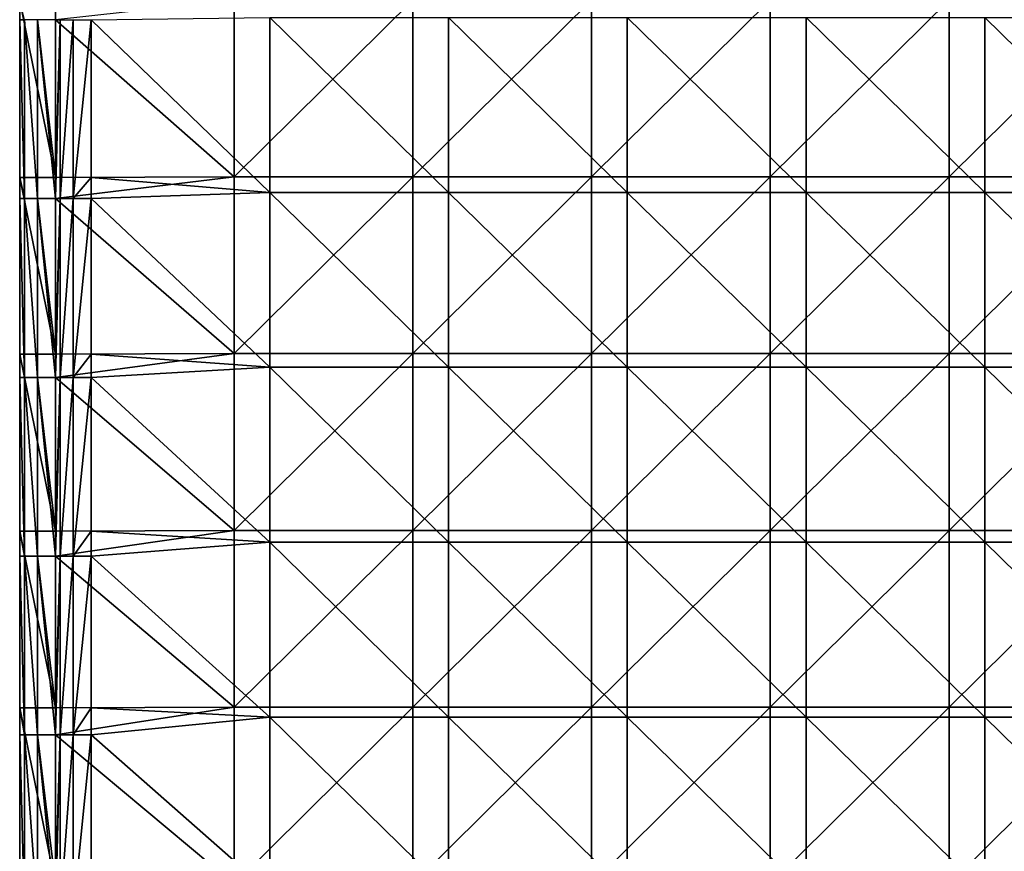
# Model space of a CAD drawing. Units: millimetres. Extents: x -70 to 70, y -98 to 98.
# Drawn here: x -70 to -42, y 23 to 46 of the extents above; entities that cross this region are included whole.
import ezdxf

# ---------------------------------------------------------------- set-up
doc = ezdxf.new("R2010")
doc.units = ezdxf.units.MM
doc.header["$LTSCALE"] = 52.148148
for name, color, linetype in [('849', 7, 'CONTINUOUS'), ('850', 7, 'CONTINUOUS'), ('851', 7, 'CONTINUOUS'), ('859', 7, 'CONTINUOUS'), ('860', 7, 'CONTINUOUS'), ('874', 7, 'CONTINUOUS'), ('880', 7, 'CONTINUOUS')]:
    doc.layers.add(name, color=color, linetype=linetype)

msp = doc.modelspace()

# ---------------------------------------------------------------- linework, layer by layer
at = {"layer": '849', "linetype": 'CONTINUOUS'}
for points in [[(-69, 46.986), (-69, 42.041), (-70, 46.986), (-69, 46.986)], [(-70, 46.986), (-69, 42.041), (-70, 42.041), (-70, 46.986)], [(-69, 42.041), (-69, 37.095), (-70, 42.041), (-69, 42.041)], [(-70, 42.041), (-69, 37.095), (-70, 37.095), (-70, 42.041)], [(-69, 37.095), (-69, 32.149), (-70, 37.095), (-69, 37.095)], [(-70, 37.095), (-69, 32.149), (-70, 32.149), (-70, 37.095)], [(-69, 32.149), (-69, 27.203), (-70, 32.149), (-69, 32.149)], [(-70, 32.149), (-69, 27.203), (-70, 27.203), (-70, 32.149)], [(-69, 27.203), (-69, 22.257), (-70, 27.203), (-69, 27.203)], [(-70, 27.203), (-69, 22.257), (-70, 22.257), (-70, 27.203)]]:
    msp.add_3dface(points, dxfattribs=at)
at = {"layer": '850', "linetype": 'CONTINUOUS'}
for points in [[(-64, 42.064, 14.7), (-64, 47.013, 14.7), (-69, 46.46, 14.7), (-64, 42.064, 14.7)], [(-58.996, 42.064, 14.7), (-58.996, 47.013, 14.7), (-64, 42.064, 14.7), (-58.996, 42.064, 14.7)], [(-64, 42.064, 14.7), (-58.996, 47.013, 14.7), (-64, 47.013, 14.7), (-64, 42.064, 14.7)], [(-58.996, 47.013, 14.7), (-58.996, 42.064, 14.7), (-53.991, 47.013, 14.7), (-58.996, 47.013, 14.7)], [(-58.996, 42.064, 14.7), (-53.991, 42.064, 14.7), (-53.991, 47.013, 14.7), (-58.996, 42.064, 14.7)], [(-48.986, 42.064, 14.7), (-48.986, 47.013, 14.7), (-53.991, 42.064, 14.7), (-48.986, 42.064, 14.7)], [(-53.991, 42.064, 14.7), (-48.986, 47.013, 14.7), (-53.991, 47.013, 14.7), (-53.991, 42.064, 14.7)], [(-43.981, 42.064, 14.7), (-43.981, 47.013, 14.7), (-48.986, 42.064, 14.7), (-43.981, 42.064, 14.7)], [(-48.986, 42.064, 14.7), (-43.981, 47.013, 14.7), (-48.986, 47.013, 14.7), (-48.986, 42.064, 14.7)], [(-38.976, 42.064, 14.7), (-38.976, 47.013, 14.7), (-43.981, 42.064, 14.7), (-38.976, 42.064, 14.7)], [(-43.981, 42.064, 14.7), (-38.976, 47.013, 14.7), (-43.981, 47.013, 14.7), (-43.981, 42.064, 14.7)], [(-69, 42.041, 14.7), (-64, 42.064, 14.7), (-69, 46.46, 14.7), (-69, 42.041, 14.7)], [(-64, 37.115, 14.7), (-64, 42.064, 14.7), (-69, 41.455, 14.7), (-64, 37.115, 14.7)], [(-69, 41.455, 14.7), (-64, 42.064, 14.7), (-69, 42.041, 14.7), (-69, 41.455, 14.7)], [(-58.997, 37.115, 14.7), (-58.996, 42.064, 14.7), (-64, 37.115, 14.7), (-58.997, 37.115, 14.7)], [(-64, 37.115, 14.7), (-58.996, 42.064, 14.7), (-64, 42.064, 14.7), (-64, 37.115, 14.7)], [(-58.996, 42.064, 14.7), (-58.997, 37.115, 14.7), (-53.991, 42.064, 14.7), (-58.996, 42.064, 14.7)], [(-58.997, 37.115, 14.7), (-53.992, 37.115, 14.7), (-53.991, 42.064, 14.7), (-58.997, 37.115, 14.7)], [(-48.987, 37.115, 14.7), (-48.986, 42.064, 14.7), (-53.992, 37.115, 14.7), (-48.987, 37.115, 14.7)], [(-53.992, 37.115, 14.7), (-48.986, 42.064, 14.7), (-53.991, 42.064, 14.7), (-53.992, 37.115, 14.7)], [(-43.982, 37.115, 14.7), (-43.981, 42.064, 14.7), (-48.987, 37.115, 14.7), (-43.982, 37.115, 14.7)], [(-48.987, 37.115, 14.7), (-43.981, 42.064, 14.7), (-48.986, 42.064, 14.7), (-48.987, 37.115, 14.7)], [(-38.977, 37.115, 14.7), (-38.976, 42.064, 14.7), (-43.982, 37.115, 14.7), (-38.977, 37.115, 14.7)], [(-43.982, 37.115, 14.7), (-38.976, 42.064, 14.7), (-43.981, 42.064, 14.7), (-43.982, 37.115, 14.7)], [(-69, 37.095, 14.7), (-64, 37.115, 14.7), (-69, 41.455, 14.7), (-69, 37.095, 14.7)], [(-64, 32.167, 14.7), (-64, 37.115, 14.7), (-69, 36.45, 14.7), (-64, 32.167, 14.7)], [(-69, 36.45, 14.7), (-64, 37.115, 14.7), (-69, 37.095, 14.7), (-69, 36.45, 14.7)], [(-58.997, 32.167, 14.7), (-58.997, 37.115, 14.7), (-64, 32.167, 14.7), (-58.997, 32.167, 14.7)], [(-64, 32.167, 14.7), (-58.997, 37.115, 14.7), (-64, 37.115, 14.7), (-64, 32.167, 14.7)], [(-58.997, 37.115, 14.7), (-58.997, 32.167, 14.7), (-53.992, 37.115, 14.7), (-58.997, 37.115, 14.7)], [(-58.997, 32.167, 14.7), (-53.992, 32.167, 14.7), (-53.992, 37.115, 14.7), (-58.997, 32.167, 14.7)], [(-48.987, 32.167, 14.7), (-48.987, 37.115, 14.7), (-53.992, 32.167, 14.7), (-48.987, 32.167, 14.7)], [(-53.992, 32.167, 14.7), (-48.987, 37.115, 14.7), (-53.992, 37.115, 14.7), (-53.992, 32.167, 14.7)], [(-43.982, 32.167, 14.7), (-43.982, 37.115, 14.7), (-48.987, 32.167, 14.7), (-43.982, 32.167, 14.7)], [(-48.987, 32.167, 14.7), (-43.982, 37.115, 14.7), (-48.987, 37.115, 14.7), (-48.987, 32.167, 14.7)], [(-38.977, 32.167, 14.7), (-38.977, 37.115, 14.7), (-43.982, 32.167, 14.7), (-38.977, 32.167, 14.7)], [(-43.982, 32.167, 14.7), (-38.977, 37.115, 14.7), (-43.982, 37.115, 14.7), (-43.982, 32.167, 14.7)], [(-69, 32.149, 14.7), (-64, 32.167, 14.7), (-69, 36.45, 14.7), (-69, 32.149, 14.7)], [(-64, 27.218, 14.7), (-64, 32.167, 14.7), (-69, 31.445, 14.7), (-64, 27.218, 14.7)], [(-69, 31.445, 14.7), (-64, 32.167, 14.7), (-69, 32.149, 14.7), (-69, 31.445, 14.7)], [(-58.997, 27.218, 14.7), (-58.997, 32.167, 14.7), (-64, 27.218, 14.7), (-58.997, 27.218, 14.7)], [(-64, 27.218, 14.7), (-58.997, 32.167, 14.7), (-64, 32.167, 14.7), (-64, 27.218, 14.7)], [(-58.997, 32.167, 14.7), (-58.997, 27.218, 14.7), (-53.992, 32.167, 14.7), (-58.997, 32.167, 14.7)], [(-58.997, 27.218, 14.7), (-53.992, 27.218, 14.7), (-53.992, 32.167, 14.7), (-58.997, 27.218, 14.7)], [(-48.987, 27.218, 14.7), (-48.987, 32.167, 14.7), (-53.992, 27.218, 14.7), (-48.987, 27.218, 14.7)], [(-53.992, 27.218, 14.7), (-48.987, 32.167, 14.7), (-53.992, 32.167, 14.7), (-53.992, 27.218, 14.7)], [(-43.982, 27.218, 14.7), (-43.982, 32.167, 14.7), (-48.987, 27.218, 14.7), (-43.982, 27.218, 14.7)], [(-48.987, 27.218, 14.7), (-43.982, 32.167, 14.7), (-48.987, 32.167, 14.7), (-48.987, 27.218, 14.7)], [(-38.977, 27.218, 14.7), (-38.977, 32.167, 14.7), (-43.982, 27.218, 14.7), (-38.977, 27.218, 14.7)], [(-43.982, 27.218, 14.7), (-38.977, 32.167, 14.7), (-43.982, 32.167, 14.7), (-43.982, 27.218, 14.7)], [(-69, 27.203, 14.7), (-64, 27.218, 14.7), (-69, 31.445, 14.7), (-69, 27.203, 14.7)], [(-64, 22.269, 14.7), (-64, 27.218, 14.7), (-69, 26.44, 14.7), (-64, 22.269, 14.7)], [(-69, 26.44, 14.7), (-64, 27.218, 14.7), (-69, 27.203, 14.7), (-69, 26.44, 14.7)], [(-58.997, 22.269, 14.7), (-58.997, 27.218, 14.7), (-64, 22.269, 14.7), (-58.997, 22.269, 14.7)], [(-64, 22.269, 14.7), (-58.997, 27.218, 14.7), (-64, 27.218, 14.7), (-64, 22.269, 14.7)], [(-58.997, 27.218, 14.7), (-58.997, 22.269, 14.7), (-53.992, 27.218, 14.7), (-58.997, 27.218, 14.7)], [(-58.997, 22.269, 14.7), (-53.992, 22.269, 14.7), (-53.992, 27.218, 14.7), (-58.997, 22.269, 14.7)], [(-48.987, 22.269, 14.7), (-48.987, 27.218, 14.7), (-53.992, 22.269, 14.7), (-48.987, 22.269, 14.7)], [(-53.992, 22.269, 14.7), (-48.987, 27.218, 14.7), (-53.992, 27.218, 14.7), (-53.992, 22.269, 14.7)], [(-43.982, 22.269, 14.7), (-43.982, 27.218, 14.7), (-48.987, 22.269, 14.7), (-43.982, 22.269, 14.7)], [(-48.987, 22.269, 14.7), (-43.982, 27.218, 14.7), (-48.987, 27.218, 14.7), (-48.987, 22.269, 14.7)], [(-38.977, 22.269, 14.7), (-38.977, 27.218, 14.7), (-43.982, 22.269, 14.7), (-38.977, 22.269, 14.7)], [(-43.982, 22.269, 14.7), (-38.977, 27.218, 14.7), (-43.982, 27.218, 14.7), (-43.982, 22.269, 14.7)], [(-69, 22.257, 14.7), (-64, 22.269, 14.7), (-69, 26.44, 14.7), (-69, 22.257, 14.7)]]:
    msp.add_3dface(points, dxfattribs=at)
at = {"layer": '851', "linetype": 'CONTINUOUS'}
for points in [[(-70, 46.986), (-70, 42.041), (-70, 46.986, 5), (-70, 46.986)], [(-70, 42.041), (-70, 42.041, 5), (-70, 46.986, 5), (-70, 42.041)], [(-70, 46.46, 13.7), (-70, 46.986, 13.7), (-70, 42.041, 10.005), (-70, 46.46, 13.7)], [(-70, 42.041, 10.005), (-70, 46.986, 13.7), (-70, 46.986, 10.005), (-70, 42.041, 10.005)], [(-70, 42.041, 10.005), (-70, 46.986, 10.005), (-70, 42.041, 5), (-70, 42.041, 10.005)], [(-70, 42.041, 5), (-70, 46.986, 10.005), (-70, 46.986, 5), (-70, 42.041, 5)], [(-70, 42.041, 13.7), (-70, 46.46, 13.7), (-70, 42.041, 10.005), (-70, 42.041, 13.7)], [(-70, 42.041), (-70, 37.095), (-70, 42.041, 5), (-70, 42.041)], [(-70, 37.095), (-70, 37.095, 5), (-70, 42.041, 5), (-70, 37.095)], [(-70, 41.455, 13.7), (-70, 42.041, 13.7), (-70, 37.095, 10.005), (-70, 41.455, 13.7)], [(-70, 37.095, 10.005), (-70, 42.041, 13.7), (-70, 42.041, 10.005), (-70, 37.095, 10.005)], [(-70, 37.095, 10.005), (-70, 42.041, 10.005), (-70, 37.095, 5), (-70, 37.095, 10.005)], [(-70, 37.095, 5), (-70, 42.041, 10.005), (-70, 42.041, 5), (-70, 37.095, 5)], [(-70, 37.095, 13.7), (-70, 41.455, 13.7), (-70, 37.095, 10.005), (-70, 37.095, 13.7)], [(-70, 37.095), (-70, 32.149), (-70, 37.095, 5), (-70, 37.095)], [(-70, 32.149), (-70, 32.149, 5), (-70, 37.095, 5), (-70, 32.149)], [(-70, 36.45, 13.7), (-70, 37.095, 13.7), (-70, 32.149, 10.005), (-70, 36.45, 13.7)], [(-70, 32.149, 10.005), (-70, 37.095, 13.7), (-70, 37.095, 10.005), (-70, 32.149, 10.005)], [(-70, 32.149, 10.005), (-70, 37.095, 10.005), (-70, 32.149, 5), (-70, 32.149, 10.005)], [(-70, 32.149, 5), (-70, 37.095, 10.005), (-70, 37.095, 5), (-70, 32.149, 5)], [(-70, 32.149, 13.7), (-70, 36.45, 13.7), (-70, 32.149, 10.005), (-70, 32.149, 13.7)], [(-70, 32.149), (-70, 27.203), (-70, 32.149, 5), (-70, 32.149)], [(-70, 27.203), (-70, 27.203, 5), (-70, 32.149, 5), (-70, 27.203)], [(-70, 31.445, 13.7), (-70, 32.149, 13.7), (-70, 27.203, 10.005), (-70, 31.445, 13.7)], [(-70, 27.203, 10.005), (-70, 32.149, 13.7), (-70, 32.149, 10.005), (-70, 27.203, 10.005)], [(-70, 27.203, 10.005), (-70, 32.149, 10.005), (-70, 27.203, 5), (-70, 27.203, 10.005)], [(-70, 27.203, 5), (-70, 32.149, 10.005), (-70, 32.149, 5), (-70, 27.203, 5)], [(-70, 27.203, 13.7), (-70, 31.445, 13.7), (-70, 27.203, 10.005), (-70, 27.203, 13.7)], [(-70, 27.203), (-70, 22.257), (-70, 27.203, 5), (-70, 27.203)], [(-70, 22.257), (-70, 22.257, 5), (-70, 27.203, 5), (-70, 22.257)], [(-70, 26.44, 13.7), (-70, 27.203, 13.7), (-70, 22.257, 10.005), (-70, 26.44, 13.7)], [(-70, 22.257, 10.005), (-70, 27.203, 13.7), (-70, 27.203, 10.005), (-70, 22.257, 10.005)], [(-70, 22.257, 10.005), (-70, 27.203, 10.005), (-70, 22.257, 5), (-70, 22.257, 10.005)], [(-70, 22.257, 5), (-70, 27.203, 10.005), (-70, 27.203, 5), (-70, 22.257, 5)], [(-70, 22.257, 13.7), (-70, 26.44, 13.7), (-70, 22.257, 10.005), (-70, 22.257, 13.7)]]:
    msp.add_3dface(points, dxfattribs=at)
at = {"layer": '859', "linetype": 'CONTINUOUS'}
for points in [[(-63, 46.526, 13.7), (-63, 41.628, 13.7), (-68, 46.46, 13.7), (-63, 46.526, 13.7)], [(-68, 46.46, 13.7), (-63, 41.628, 13.7), (-68, 42.041, 13.7), (-68, 46.46, 13.7)], [(-57.995, 46.526, 13.7), (-57.995, 41.628, 13.7), (-63, 46.526, 13.7), (-57.995, 46.526, 13.7)], [(-63, 46.526, 13.7), (-57.995, 41.628, 13.7), (-63, 41.628, 13.7), (-63, 46.526, 13.7)], [(-52.99, 46.526, 13.7), (-52.99, 41.628, 13.7), (-57.995, 46.526, 13.7), (-52.99, 46.526, 13.7)], [(-57.995, 46.526, 13.7), (-52.99, 41.628, 13.7), (-57.995, 41.628, 13.7), (-57.995, 46.526, 13.7)], [(-47.985, 46.526, 13.7), (-47.985, 41.628, 13.7), (-52.99, 46.526, 13.7), (-47.985, 46.526, 13.7)], [(-52.99, 46.526, 13.7), (-47.985, 41.628, 13.7), (-52.99, 41.628, 13.7), (-52.99, 46.526, 13.7)], [(-42.98, 46.526, 13.7), (-42.98, 41.628, 13.7), (-47.985, 46.526, 13.7), (-42.98, 46.526, 13.7)], [(-47.985, 46.526, 13.7), (-42.98, 41.628, 13.7), (-47.985, 41.628, 13.7), (-47.985, 46.526, 13.7)], [(-37.975, 46.526, 13.7), (-37.975, 41.628, 13.7), (-42.98, 46.526, 13.7), (-37.975, 46.526, 13.7)], [(-42.98, 46.526, 13.7), (-37.975, 41.628, 13.7), (-42.98, 41.628, 13.7), (-42.98, 46.526, 13.7)], [(-68, 42.041, 13.7), (-63, 41.628, 13.7), (-68, 41.455, 13.7), (-68, 42.041, 13.7)], [(-63, 41.628, 13.7), (-63, 36.731, 13.7), (-68, 41.455, 13.7), (-63, 41.628, 13.7)], [(-57.995, 41.628, 13.7), (-57.995, 36.731, 13.7), (-63, 41.628, 13.7), (-57.995, 41.628, 13.7)], [(-63, 41.628, 13.7), (-57.995, 36.731, 13.7), (-63, 36.731, 13.7), (-63, 41.628, 13.7)], [(-52.99, 41.628, 13.7), (-52.99, 36.731, 13.7), (-57.995, 41.628, 13.7), (-52.99, 41.628, 13.7)], [(-57.995, 41.628, 13.7), (-52.99, 36.731, 13.7), (-57.995, 36.731, 13.7), (-57.995, 41.628, 13.7)], [(-47.985, 41.628, 13.7), (-47.985, 36.731, 13.7), (-52.99, 41.628, 13.7), (-47.985, 41.628, 13.7)], [(-52.99, 41.628, 13.7), (-47.985, 36.731, 13.7), (-52.99, 36.731, 13.7), (-52.99, 41.628, 13.7)], [(-42.98, 41.628, 13.7), (-42.98, 36.731, 13.7), (-47.985, 41.628, 13.7), (-42.98, 41.628, 13.7)], [(-47.985, 41.628, 13.7), (-42.98, 36.731, 13.7), (-47.985, 36.731, 13.7), (-47.985, 41.628, 13.7)], [(-37.975, 41.628, 13.7), (-37.975, 36.731, 13.7), (-42.98, 41.628, 13.7), (-37.975, 41.628, 13.7)], [(-42.98, 41.628, 13.7), (-37.975, 36.731, 13.7), (-42.98, 36.731, 13.7), (-42.98, 41.628, 13.7)], [(-68, 41.455, 13.7), (-63, 36.731, 13.7), (-68, 37.095, 13.7), (-68, 41.455, 13.7)], [(-68, 37.095, 13.7), (-63, 36.731, 13.7), (-68, 36.45, 13.7), (-68, 37.095, 13.7)], [(-63, 36.731, 13.7), (-63, 31.833, 13.7), (-68, 36.45, 13.7), (-63, 36.731, 13.7)], [(-57.995, 36.731, 13.7), (-57.995, 31.833, 13.7), (-63, 36.731, 13.7), (-57.995, 36.731, 13.7)], [(-63, 36.731, 13.7), (-57.995, 31.833, 13.7), (-63, 31.833, 13.7), (-63, 36.731, 13.7)], [(-52.99, 36.731, 13.7), (-52.99, 31.833, 13.7), (-57.995, 36.731, 13.7), (-52.99, 36.731, 13.7)], [(-57.995, 36.731, 13.7), (-52.99, 31.833, 13.7), (-57.995, 31.833, 13.7), (-57.995, 36.731, 13.7)], [(-47.985, 36.731, 13.7), (-47.985, 31.833, 13.7), (-52.99, 36.731, 13.7), (-47.985, 36.731, 13.7)], [(-52.99, 36.731, 13.7), (-47.985, 31.833, 13.7), (-52.99, 31.833, 13.7), (-52.99, 36.731, 13.7)], [(-42.98, 36.731, 13.7), (-42.98, 31.833, 13.7), (-47.985, 36.731, 13.7), (-42.98, 36.731, 13.7)], [(-47.985, 36.731, 13.7), (-42.98, 31.833, 13.7), (-47.985, 31.833, 13.7), (-47.985, 36.731, 13.7)], [(-37.975, 36.731, 13.7), (-37.975, 31.833, 13.7), (-42.98, 36.731, 13.7), (-37.975, 36.731, 13.7)], [(-42.98, 36.731, 13.7), (-37.975, 31.833, 13.7), (-42.98, 31.833, 13.7), (-42.98, 36.731, 13.7)], [(-68, 36.45, 13.7), (-63, 31.833, 13.7), (-68, 32.149, 13.7), (-68, 36.45, 13.7)], [(-68, 32.149, 13.7), (-63, 31.833, 13.7), (-68, 31.445, 13.7), (-68, 32.149, 13.7)], [(-63, 31.833, 13.7), (-63, 26.936, 13.7), (-68, 31.445, 13.7), (-63, 31.833, 13.7)], [(-57.995, 31.833, 13.7), (-57.995, 26.936, 13.7), (-63, 31.833, 13.7), (-57.995, 31.833, 13.7)], [(-63, 31.833, 13.7), (-57.995, 26.936, 13.7), (-63, 26.936, 13.7), (-63, 31.833, 13.7)], [(-52.99, 31.833, 13.7), (-52.99, 26.936, 13.7), (-57.995, 31.833, 13.7), (-52.99, 31.833, 13.7)], [(-57.995, 31.833, 13.7), (-52.99, 26.936, 13.7), (-57.995, 26.936, 13.7), (-57.995, 31.833, 13.7)], [(-47.985, 31.833, 13.7), (-47.985, 26.936, 13.7), (-52.99, 31.833, 13.7), (-47.985, 31.833, 13.7)], [(-52.99, 31.833, 13.7), (-47.985, 26.936, 13.7), (-52.99, 26.936, 13.7), (-52.99, 31.833, 13.7)], [(-42.98, 31.833, 13.7), (-42.98, 26.936, 13.7), (-47.985, 31.833, 13.7), (-42.98, 31.833, 13.7)], [(-47.985, 31.833, 13.7), (-42.98, 26.936, 13.7), (-47.985, 26.936, 13.7), (-47.985, 31.833, 13.7)], [(-37.975, 31.833, 13.7), (-37.975, 26.936, 13.7), (-42.98, 31.833, 13.7), (-37.975, 31.833, 13.7)], [(-42.98, 31.833, 13.7), (-37.975, 26.936, 13.7), (-42.98, 26.936, 13.7), (-42.98, 31.833, 13.7)], [(-68, 31.445, 13.7), (-63, 26.936, 13.7), (-68, 27.203, 13.7), (-68, 31.445, 13.7)], [(-68, 27.203, 13.7), (-63, 26.936, 13.7), (-68, 26.44, 13.7), (-68, 27.203, 13.7)], [(-63, 26.936, 13.7), (-63, 22.038, 13.7), (-68, 26.44, 13.7), (-63, 26.936, 13.7)], [(-57.995, 26.936, 13.7), (-57.995, 22.038, 13.7), (-63, 26.936, 13.7), (-57.995, 26.936, 13.7)], [(-63, 26.936, 13.7), (-57.995, 22.038, 13.7), (-63, 22.038, 13.7), (-63, 26.936, 13.7)], [(-52.99, 26.936, 13.7), (-52.99, 22.038, 13.7), (-57.995, 26.936, 13.7), (-52.99, 26.936, 13.7)], [(-57.995, 26.936, 13.7), (-52.99, 22.038, 13.7), (-57.995, 22.038, 13.7), (-57.995, 26.936, 13.7)], [(-47.985, 26.936, 13.7), (-47.985, 22.038, 13.7), (-52.99, 26.936, 13.7), (-47.985, 26.936, 13.7)], [(-52.99, 26.936, 13.7), (-47.985, 22.038, 13.7), (-52.99, 22.038, 13.7), (-52.99, 26.936, 13.7)], [(-42.98, 26.936, 13.7), (-42.98, 22.038, 13.7), (-47.985, 26.936, 13.7), (-42.98, 26.936, 13.7)], [(-47.985, 26.936, 13.7), (-42.98, 22.038, 13.7), (-47.985, 22.038, 13.7), (-47.985, 26.936, 13.7)], [(-37.975, 26.936, 13.7), (-37.975, 22.038, 13.7), (-42.98, 26.936, 13.7), (-37.975, 26.936, 13.7)], [(-42.98, 26.936, 13.7), (-37.975, 22.038, 13.7), (-42.98, 22.038, 13.7), (-42.98, 26.936, 13.7)], [(-68, 26.44, 13.7), (-63, 22.038, 13.7), (-68, 22.257, 13.7), (-68, 26.44, 13.7)]]:
    msp.add_3dface(points, dxfattribs=at)
at = {"layer": '860', "linetype": 'CONTINUOUS'}
for points in [[(-69, 42.041), (-69, 46.986), (-69, 42.041, 5), (-69, 42.041)], [(-69, 46.986), (-69, 46.986, 5), (-69, 42.041, 5), (-69, 46.986)], [(-69, 42.041, 10.005), (-69, 46.986, 10.005), (-69, 42.041, 12.7), (-69, 42.041, 10.005)], [(-69, 46.986, 10.005), (-69, 42.041, 10.005), (-69, 46.986, 5), (-69, 46.986, 10.005)], [(-69, 42.041, 12.7), (-69, 46.986, 10.005), (-69, 46.46, 12.7), (-69, 42.041, 12.7)], [(-69, 46.986, 5), (-69, 42.041, 10.005), (-69, 42.041, 5), (-69, 46.986, 5)], [(-69, 37.095), (-69, 42.041), (-69, 37.095, 5), (-69, 37.095)], [(-69, 42.041), (-69, 42.041, 5), (-69, 37.095, 5), (-69, 42.041)], [(-69, 37.095, 10.005), (-69, 42.041, 10.005), (-69, 37.095, 12.7), (-69, 37.095, 10.005)], [(-69, 42.041, 10.005), (-69, 37.095, 10.005), (-69, 42.041, 5), (-69, 42.041, 10.005)], [(-69, 37.095, 12.7), (-69, 42.041, 10.005), (-69, 41.455, 12.7), (-69, 37.095, 12.7)], [(-69, 41.455, 12.7), (-69, 42.041, 10.005), (-69, 42.041, 12.7), (-69, 41.455, 12.7)], [(-69, 42.041, 5), (-69, 37.095, 10.005), (-69, 37.095, 5), (-69, 42.041, 5)], [(-69, 32.149), (-69, 37.095), (-69, 32.149, 5), (-69, 32.149)], [(-69, 37.095), (-69, 37.095, 5), (-69, 32.149, 5), (-69, 37.095)], [(-69, 32.149, 10.005), (-69, 37.095, 10.005), (-69, 32.149, 12.7), (-69, 32.149, 10.005)], [(-69, 37.095, 10.005), (-69, 32.149, 10.005), (-69, 37.095, 5), (-69, 37.095, 10.005)], [(-69, 32.149, 12.7), (-69, 37.095, 10.005), (-69, 36.45, 12.7), (-69, 32.149, 12.7)], [(-69, 36.45, 12.7), (-69, 37.095, 10.005), (-69, 37.095, 12.7), (-69, 36.45, 12.7)], [(-69, 37.095, 5), (-69, 32.149, 10.005), (-69, 32.149, 5), (-69, 37.095, 5)], [(-69, 27.203), (-69, 32.149), (-69, 27.203, 5), (-69, 27.203)], [(-69, 32.149), (-69, 32.149, 5), (-69, 27.203, 5), (-69, 32.149)], [(-69, 27.203, 10.005), (-69, 32.149, 10.005), (-69, 27.203, 12.7), (-69, 27.203, 10.005)], [(-69, 32.149, 10.005), (-69, 27.203, 10.005), (-69, 32.149, 5), (-69, 32.149, 10.005)], [(-69, 27.203, 12.7), (-69, 32.149, 10.005), (-69, 31.445, 12.7), (-69, 27.203, 12.7)], [(-69, 31.445, 12.7), (-69, 32.149, 10.005), (-69, 32.149, 12.7), (-69, 31.445, 12.7)], [(-69, 32.149, 5), (-69, 27.203, 10.005), (-69, 27.203, 5), (-69, 32.149, 5)], [(-69, 22.257), (-69, 27.203), (-69, 22.257, 5), (-69, 22.257)], [(-69, 27.203), (-69, 27.203, 5), (-69, 22.257, 5), (-69, 27.203)], [(-69, 22.257, 10.005), (-69, 27.203, 10.005), (-69, 22.257, 12.7), (-69, 22.257, 10.005)], [(-69, 27.203, 10.005), (-69, 22.257, 10.005), (-69, 27.203, 5), (-69, 27.203, 10.005)], [(-69, 22.257, 12.7), (-69, 27.203, 10.005), (-69, 26.44, 12.7), (-69, 22.257, 12.7)], [(-69, 26.44, 12.7), (-69, 27.203, 10.005), (-69, 27.203, 12.7), (-69, 26.44, 12.7)], [(-69, 27.203, 5), (-69, 22.257, 10.005), (-69, 22.257, 5), (-69, 27.203, 5)]]:
    msp.add_3dface(points, dxfattribs=at)
at = {"layer": '874', "linetype": 'CONTINUOUS'}
for points in [[(-70, 46.986, 13.7), (-70, 46.46, 13.7), (-69.866, 46.46, 14.2), (-70, 46.986, 13.7)], [(-70, 46.46, 13.7), (-70, 42.041, 13.7), (-69.866, 41.455, 14.2), (-70, 46.46, 13.7)], [(-69.866, 46.46, 14.2), (-70, 46.46, 13.7), (-69.866, 41.455, 14.2), (-69.866, 46.46, 14.2)], [(-69.5, 46.46, 14.566), (-69.866, 46.46, 14.2), (-69.5, 41.455, 14.566), (-69.5, 46.46, 14.566)], [(-69.5, 41.455, 14.566), (-69.866, 46.46, 14.2), (-69.866, 41.455, 14.2), (-69.5, 41.455, 14.566)], [(-69, 41.455, 14.7), (-69, 42.041, 14.7), (-69.5, 46.46, 14.566), (-69, 41.455, 14.7)], [(-69, 41.455, 14.7), (-69.5, 46.46, 14.566), (-69.5, 41.455, 14.566), (-69, 41.455, 14.7)], [(-69, 42.041, 14.7), (-69, 46.46, 14.7), (-69.5, 46.46, 14.566), (-69, 42.041, 14.7)], [(-70, 42.041, 13.7), (-70, 41.455, 13.7), (-69.866, 41.455, 14.2), (-70, 42.041, 13.7)], [(-70, 41.455, 13.7), (-70, 37.095, 13.7), (-69.866, 36.45, 14.2), (-70, 41.455, 13.7)], [(-69.866, 41.455, 14.2), (-70, 41.455, 13.7), (-69.866, 36.45, 14.2), (-69.866, 41.455, 14.2)], [(-69.5, 41.455, 14.566), (-69.866, 41.455, 14.2), (-69.5, 36.45, 14.566), (-69.5, 41.455, 14.566)], [(-69.5, 36.45, 14.566), (-69.866, 41.455, 14.2), (-69.866, 36.45, 14.2), (-69.5, 36.45, 14.566)], [(-69, 36.45, 14.7), (-69, 37.095, 14.7), (-69.5, 41.455, 14.566), (-69, 36.45, 14.7)], [(-69, 36.45, 14.7), (-69.5, 41.455, 14.566), (-69.5, 36.45, 14.566), (-69, 36.45, 14.7)], [(-69, 37.095, 14.7), (-69, 41.455, 14.7), (-69.5, 41.455, 14.566), (-69, 37.095, 14.7)], [(-70, 37.095, 13.7), (-70, 36.45, 13.7), (-69.866, 36.45, 14.2), (-70, 37.095, 13.7)], [(-70, 36.45, 13.7), (-70, 32.149, 13.7), (-69.866, 31.445, 14.2), (-70, 36.45, 13.7)], [(-69.866, 36.45, 14.2), (-70, 36.45, 13.7), (-69.866, 31.445, 14.2), (-69.866, 36.45, 14.2)], [(-69.5, 36.45, 14.566), (-69.866, 36.45, 14.2), (-69.5, 31.445, 14.566), (-69.5, 36.45, 14.566)], [(-69.5, 31.445, 14.566), (-69.866, 36.45, 14.2), (-69.866, 31.445, 14.2), (-69.5, 31.445, 14.566)], [(-69, 31.445, 14.7), (-69, 32.149, 14.7), (-69.5, 36.45, 14.566), (-69, 31.445, 14.7)], [(-69, 31.445, 14.7), (-69.5, 36.45, 14.566), (-69.5, 31.445, 14.566), (-69, 31.445, 14.7)], [(-69, 32.149, 14.7), (-69, 36.45, 14.7), (-69.5, 36.45, 14.566), (-69, 32.149, 14.7)], [(-70, 32.149, 13.7), (-70, 31.445, 13.7), (-69.866, 31.445, 14.2), (-70, 32.149, 13.7)], [(-70, 31.445, 13.7), (-70, 27.203, 13.7), (-69.866, 26.44, 14.2), (-70, 31.445, 13.7)], [(-69.866, 31.445, 14.2), (-70, 31.445, 13.7), (-69.866, 26.44, 14.2), (-69.866, 31.445, 14.2)], [(-69.5, 31.445, 14.566), (-69.866, 31.445, 14.2), (-69.5, 26.44, 14.566), (-69.5, 31.445, 14.566)], [(-69.5, 26.44, 14.566), (-69.866, 31.445, 14.2), (-69.866, 26.44, 14.2), (-69.5, 26.44, 14.566)], [(-69, 26.44, 14.7), (-69, 27.203, 14.7), (-69.5, 31.445, 14.566), (-69, 26.44, 14.7)], [(-69, 26.44, 14.7), (-69.5, 31.445, 14.566), (-69.5, 26.44, 14.566), (-69, 26.44, 14.7)], [(-69, 27.203, 14.7), (-69, 31.445, 14.7), (-69.5, 31.445, 14.566), (-69, 27.203, 14.7)], [(-70, 27.203, 13.7), (-70, 26.44, 13.7), (-69.866, 26.44, 14.2), (-70, 27.203, 13.7)], [(-70, 26.44, 13.7), (-70, 22.257, 13.7), (-69.866, 21.435, 14.2), (-70, 26.44, 13.7)], [(-69.866, 26.44, 14.2), (-70, 26.44, 13.7), (-69.866, 21.435, 14.2), (-69.866, 26.44, 14.2)], [(-69.5, 26.44, 14.566), (-69.866, 26.44, 14.2), (-69.5, 21.435, 14.566), (-69.5, 26.44, 14.566)], [(-69.5, 21.435, 14.566), (-69.866, 26.44, 14.2), (-69.866, 21.435, 14.2), (-69.5, 21.435, 14.566)], [(-69, 21.435, 14.7), (-69, 22.257, 14.7), (-69.5, 26.44, 14.566), (-69, 21.435, 14.7)], [(-69, 21.435, 14.7), (-69.5, 26.44, 14.566), (-69.5, 21.435, 14.566), (-69, 21.435, 14.7)], [(-69, 22.257, 14.7), (-69, 26.44, 14.7), (-69.5, 26.44, 14.566), (-69, 22.257, 14.7)]]:
    msp.add_3dface(points, dxfattribs=at)
at = {"layer": '880', "linetype": 'CONTINUOUS'}
for points in [[(-69, 41.455, 12.7), (-69, 42.041, 12.7), (-68.866, 46.46, 13.2), (-69, 41.455, 12.7)], [(-69, 41.455, 12.7), (-68.866, 46.46, 13.2), (-68.866, 41.455, 13.2), (-69, 41.455, 12.7)], [(-69, 42.041, 12.7), (-69, 46.46, 12.7), (-68.866, 46.46, 13.2), (-69, 42.041, 12.7)], [(-68.866, 46.46, 13.2), (-68.5, 46.46, 13.566), (-68.866, 41.455, 13.2), (-68.866, 46.46, 13.2)], [(-68.866, 41.455, 13.2), (-68.5, 46.46, 13.566), (-68.5, 41.455, 13.566), (-68.866, 41.455, 13.2)], [(-68, 46.46, 13.7), (-68, 42.041, 13.7), (-68.5, 41.455, 13.566), (-68, 46.46, 13.7)], [(-68.5, 46.46, 13.566), (-68, 46.46, 13.7), (-68.5, 41.455, 13.566), (-68.5, 46.46, 13.566)], [(-68, 42.041, 13.7), (-68, 41.455, 13.7), (-68.5, 41.455, 13.566), (-68, 42.041, 13.7)], [(-69, 36.45, 12.7), (-69, 37.095, 12.7), (-68.866, 41.455, 13.2), (-69, 36.45, 12.7)], [(-69, 36.45, 12.7), (-68.866, 41.455, 13.2), (-68.866, 36.45, 13.2), (-69, 36.45, 12.7)], [(-69, 37.095, 12.7), (-69, 41.455, 12.7), (-68.866, 41.455, 13.2), (-69, 37.095, 12.7)], [(-68.866, 41.455, 13.2), (-68.5, 41.455, 13.566), (-68.866, 36.45, 13.2), (-68.866, 41.455, 13.2)], [(-68.866, 36.45, 13.2), (-68.5, 41.455, 13.566), (-68.5, 36.45, 13.566), (-68.866, 36.45, 13.2)], [(-68, 41.455, 13.7), (-68, 37.095, 13.7), (-68.5, 36.45, 13.566), (-68, 41.455, 13.7)], [(-68.5, 41.455, 13.566), (-68, 41.455, 13.7), (-68.5, 36.45, 13.566), (-68.5, 41.455, 13.566)], [(-68, 37.095, 13.7), (-68, 36.45, 13.7), (-68.5, 36.45, 13.566), (-68, 37.095, 13.7)], [(-69, 31.445, 12.7), (-69, 32.149, 12.7), (-68.866, 36.45, 13.2), (-69, 31.445, 12.7)], [(-69, 31.445, 12.7), (-68.866, 36.45, 13.2), (-68.866, 31.445, 13.2), (-69, 31.445, 12.7)], [(-69, 32.149, 12.7), (-69, 36.45, 12.7), (-68.866, 36.45, 13.2), (-69, 32.149, 12.7)], [(-68.866, 36.45, 13.2), (-68.5, 36.45, 13.566), (-68.866, 31.445, 13.2), (-68.866, 36.45, 13.2)], [(-68.866, 31.445, 13.2), (-68.5, 36.45, 13.566), (-68.5, 31.445, 13.566), (-68.866, 31.445, 13.2)], [(-68, 36.45, 13.7), (-68, 32.149, 13.7), (-68.5, 31.445, 13.566), (-68, 36.45, 13.7)], [(-68.5, 36.45, 13.566), (-68, 36.45, 13.7), (-68.5, 31.445, 13.566), (-68.5, 36.45, 13.566)], [(-68, 32.149, 13.7), (-68, 31.445, 13.7), (-68.5, 31.445, 13.566), (-68, 32.149, 13.7)], [(-69, 26.44, 12.7), (-69, 27.203, 12.7), (-68.866, 31.445, 13.2), (-69, 26.44, 12.7)], [(-69, 26.44, 12.7), (-68.866, 31.445, 13.2), (-68.866, 26.44, 13.2), (-69, 26.44, 12.7)], [(-69, 27.203, 12.7), (-69, 31.445, 12.7), (-68.866, 31.445, 13.2), (-69, 27.203, 12.7)], [(-68.866, 31.445, 13.2), (-68.5, 31.445, 13.566), (-68.866, 26.44, 13.2), (-68.866, 31.445, 13.2)], [(-68.866, 26.44, 13.2), (-68.5, 31.445, 13.566), (-68.5, 26.44, 13.566), (-68.866, 26.44, 13.2)], [(-68, 31.445, 13.7), (-68, 27.203, 13.7), (-68.5, 26.44, 13.566), (-68, 31.445, 13.7)], [(-68.5, 31.445, 13.566), (-68, 31.445, 13.7), (-68.5, 26.44, 13.566), (-68.5, 31.445, 13.566)], [(-68, 27.203, 13.7), (-68, 26.44, 13.7), (-68.5, 26.44, 13.566), (-68, 27.203, 13.7)], [(-69, 21.435, 12.7), (-69, 22.257, 12.7), (-68.866, 26.44, 13.2), (-69, 21.435, 12.7)], [(-69, 21.435, 12.7), (-68.866, 26.44, 13.2), (-68.866, 21.435, 13.2), (-69, 21.435, 12.7)], [(-69, 22.257, 12.7), (-69, 26.44, 12.7), (-68.866, 26.44, 13.2), (-69, 22.257, 12.7)], [(-68.866, 26.44, 13.2), (-68.5, 26.44, 13.566), (-68.866, 21.435, 13.2), (-68.866, 26.44, 13.2)], [(-68.866, 21.435, 13.2), (-68.5, 26.44, 13.566), (-68.5, 21.435, 13.566), (-68.866, 21.435, 13.2)], [(-68, 26.44, 13.7), (-68, 22.257, 13.7), (-68.5, 21.435, 13.566), (-68, 26.44, 13.7)], [(-68.5, 26.44, 13.566), (-68, 26.44, 13.7), (-68.5, 21.435, 13.566), (-68.5, 26.44, 13.566)]]:
    msp.add_3dface(points, dxfattribs=at)

doc.saveas('drawing.dxf')
